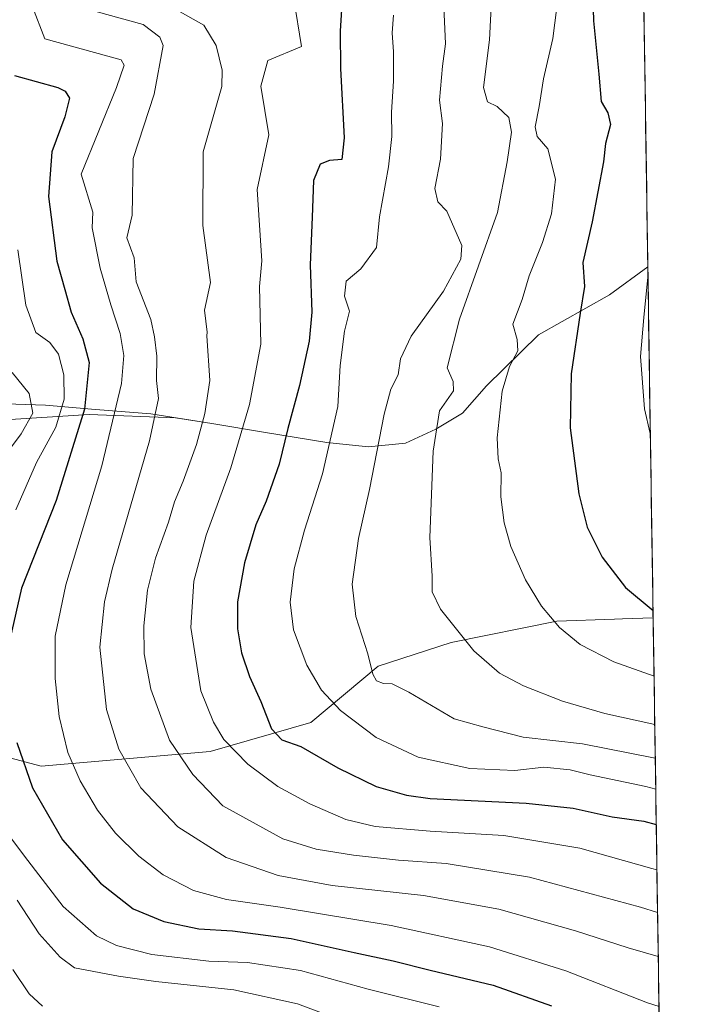
# Model space of a CAD drawing. Units: metres. Extents: x 600119 to 603548, y 4763866 to 4766230.
# Drawn here: x 603381 to 603548, y 4764321 to 4764569 of the extents above; entities that cross this region are included whole.
import ezdxf

# ---------------------------------------------------------------- set-up
doc = ezdxf.new("R2010")
doc.units = ezdxf.units.M
doc.header["$MEASUREMENT"] = 0
for name, color, linetype, lineweight in [('Arbolado forestal CxS', 92, 'Continuous', 0), ('Curva de nivel maestra', 36, 'Continuous', 30), ('Curva de nivel normal', 36, 'Continuous', 0), ('Entidad de ámbito territorial CxS', 92, 'Continuous', 0), ('Explotación a cielo abierto', 254, 'Continuous', 0), ('Explotación a cielo abierto Cxs', 254, 'Continuous', 0), ('Municipio CxS', 142, 'Continuous', 0), ('Suelo desnudo CxS', 43, 'Continuous', 0)]:
    doc.layers.add(name, color=color, linetype=linetype, lineweight=lineweight)

# ---------------------------------------------------------------- blocks, each defined once
blk = doc.blocks.new('*U150')
at = {"layer": 'Arbolado forestal CxS', "color": 92, "linetype": 'Continuous', "lineweight": 0}
blk.add_polyline3d([(603353.38, 4764466.4, 656.5), (603398.51, 4764469.28, 678.99), (603420.26, 4764468.47, 689.02), (603429.44, 4764466.99, 693.59), (603442.92, 4764464.71, 699.78), (603458.35, 4764462.22, 706.61), (603468.92, 4764461.18, 710.94), (603478.21, 4764462.1, 714.1), (603485.89, 4764465.63, 716.63), (603492.55, 4764469.65, 718.71), (603498.58, 4764476.54, 720.2), (603511.76, 4764489.32, 723.52), (603529.6, 4764499.42, 728.65), (603539.26, 4764506.51, 731.36), (603539.27, 4764506.52, 731.36), (603540.61, 4764418.05, 724.29), (603532.9, 4764417.79, 722.96), (603530.9, 4764417.72, 722.67), (603516.33, 4764417.22, 720.28), (603489.69, 4764411.81, 714.47), (603471.32, 4764405.86, 710.29), (603454.33, 4764391.67, 702.42), (603428.98, 4764384.37, 693.48), (603386.42, 4764380.66, 677.93), (603350.04, 4764390.37, 662.61)], dxfattribs=at)
blk = doc.blocks.new('*U153')
at = {"layer": 'Arbolado forestal CxS', "color": 92, "linetype": 'Continuous', "lineweight": 0}
blk.add_polyline3d([(603539.2676, 4764506.5156, 731.3607), (603539.2601, 4764506.5101, 731.3584), (603529.6001, 4764499.4201, 728.6505), (603511.7601, 4764489.3203, 723.5225), (603498.5801, 4764476.5401, 720.1954), (603492.5501, 4764469.6501, 718.7119), (603485.8901, 4764465.6303, 716.6285), (603478.2101, 4764462.1001, 714.0964), (603468.9201, 4764461.1801, 710.9408), (603458.3501, 4764462.2201, 706.6096), (603442.9201, 4764464.7101, 699.7802), (603429.4401, 4764466.9901, 693.5906), (603420.2579, 4764468.4719, 689.0186), (603398.5119, 4764469.2765, 678.9929), (603353.3819, 4764466.3959, 656.5045)], dxfattribs=at)
blk = doc.blocks.new('*U158')
at = {"layer": 'Suelo desnudo CxS', "color": 43, "linetype": 'Continuous', "lineweight": 0}
blk.add_polyline3d([(603539.2676, 4764506.5156, 731.3607), (603539.2601, 4764506.5101, 731.3584), (603529.6001, 4764499.4201, 728.6505), (603511.7601, 4764489.3203, 723.5225), (603498.5801, 4764476.5401, 720.1954), (603492.5501, 4764469.6501, 718.7119), (603485.8901, 4764465.6303, 716.6285), (603478.2101, 4764462.1001, 714.0964), (603468.9201, 4764461.1801, 710.9408), (603458.3501, 4764462.2201, 706.6096), (603442.9201, 4764464.7101, 699.7802), (603429.4401, 4764466.9901, 693.5906), (603420.2579, 4764468.4719, 689.0186), (603398.5119, 4764469.2765, 678.9929), (603353.3819, 4764466.3959, 656.5045)], dxfattribs=at)
blk = doc.blocks.new('*U163')
at = {"layer": 'Curva de nivel normal', "color": 36, "linetype": 'Continuous', "lineweight": 0}
blk.add_polyline3d([(603394.76, 4764572.29, 685), (603412.07, 4764567.56, 685), (603416.33, 4764564.33, 685), (603417.16, 4764562.21, 685), (603414.89, 4764550.01, 685), (603409.62, 4764533.8, 685), (603409.33, 4764519.49, 685), (603407.98, 4764513.77, 685), (603409.83, 4764508.71, 685), (603410.35, 4764502.67, 685), (603414.02, 4764493.23, 685), (603414.95, 4764488.84, 685), (603415.55, 4764484.02, 685), (603415.5, 4764477.82, 685), (603415.96, 4764473.31, 685), (603413.72, 4764462.64, 685), (603404.29, 4764430.32, 685), (603402.34, 4764422.11, 685), (603401.23, 4764410.64, 685), (603402.85, 4764394.96, 685), (603406.02, 4764384.99, 685), (603411.52, 4764375.27, 685), (603420.85, 4764365.39, 685), (603433.03, 4764357.73, 685), (603446.09, 4764353.14, 685), (603459.75, 4764350.68, 685), (603482.75, 4764348.08, 685), (603501.75, 4764344.69, 685), (603521.08, 4764339.26, 685), (603534.31, 4764334.91, 685), (603541.9, 4764332.76, 685)], dxfattribs=at)
blk = doc.blocks.new('*U178')
at = {"layer": 'Curva de nivel normal', "color": 36, "linetype": 'Continuous', "lineweight": 0}
blk.add_polyline3d([(603500.15, 4764578.57, 715), (603499.36, 4764563.7, 715), (603497.87, 4764551.7, 715), (603498.89, 4764548.05, 715), (603501.34, 4764546.84, 715), (603504.23, 4764544.11, 715), (603504.89, 4764540.42, 715), (603503.82, 4764532.97, 715), (603501.35, 4764520.13, 715), (603491.81, 4764493.31, 715), (603488.74, 4764481.06, 715), (603490.26, 4764477.64, 715), (603490.34, 4764475.21, 715), (603486.81, 4764470.23, 715), (603485.19, 4764460.08, 715), (603484.37, 4764438.27, 715), (603484.97, 4764428.54, 715), (603484.9, 4764424.62, 715), (603487.04, 4764420.22, 715), (603495.4, 4764409.72, 715), (603501.89, 4764404.09, 715), (603507.94, 4764400.92, 715), (603517.79, 4764397.05, 715), (603528.42, 4764393.96, 715), (603541.01469, 4764391.16118, 715)], dxfattribs=at)
blk = doc.blocks.new('*U180')
at = {"layer": 'Curva de nivel normal', "color": 36, "linetype": 'Continuous', "lineweight": 0}
blk.add_polyline3d([(603487.86, 4764571.96, 710), (603488.3, 4764562.62, 710), (603487.53, 4764557.06, 710), (603486.79, 4764548.49, 710), (603487.5, 4764542.58, 710), (603487.04, 4764533.63, 710), (603485.64, 4764526.2, 710), (603486.38, 4764522.88, 710), (603488.6, 4764520.48, 710), (603492.42, 4764511.86, 710), (603492.14, 4764508.39, 710), (603487.76, 4764500.32, 710), (603479.64, 4764488.98, 710), (603476.94, 4764483.31, 710), (603476.34, 4764479.31, 710), (603474.48, 4764475.64, 710), (603472.85, 4764469.36, 710), (603469.15, 4764450.42, 710), (603466.39, 4764438.09, 710), (603464.74, 4764426.58, 710), (603465.72, 4764418.41, 710), (603468.7, 4764409, 710), (603469.94, 4764403.88, 710), (603470.92, 4764402.23, 710), (603472.7, 4764401.5, 710), (603474.89, 4764401.41, 710), (603479.06, 4764399.36, 710), (603490.48, 4764392.64, 710), (603497.72, 4764390.57, 710), (603507.88, 4764388, 710), (603522.84, 4764386.3, 710), (603541.14, 4764382.75, 710)], dxfattribs=at)
blk = doc.blocks.new('*U182')
at = {"layer": 'Curva de nivel normal', "color": 36, "linetype": 'Continuous', "lineweight": 0}
blk.add_polyline3d([(603541.73, 4764343.8, 690), (603537.41, 4764345.18, 690), (603509.42, 4764352.74, 690), (603488.42, 4764356.17, 690), (603476.42, 4764357.04, 690), (603465.15, 4764358.32, 690), (603455.74, 4764359.76, 690), (603447.34, 4764362.39, 690), (603432.17, 4764370.74, 690), (603424.63, 4764378.62, 690), (603418.72, 4764387.29, 690), (603414.08, 4764400.11, 690), (603412.39, 4764408.99, 690), (603412.31, 4764416.04, 690), (603413.22, 4764425.07, 690), (603415.2, 4764433.11, 690), (603418.47, 4764442.17, 690), (603419.99, 4764447.32, 690), (603422.16, 4764452.5, 690), (603425.51, 4764461.72, 690), (603427.65, 4764469.5, 690), (603428.91, 4764477.82, 690), (603428.14, 4764489.08, 690), (603428.24, 4764490.06, 690), (603427.59, 4764495.58, 690), (603429.09, 4764502.55, 690), (603427.17, 4764516.9, 690), (603427.27, 4764535.43, 690), (603431.95, 4764551.95, 690), (603432.02, 4764556.02, 690), (603430.47, 4764562.2, 690), (603427.36, 4764567.36, 690), (603418, 4764572.64, 690)], dxfattribs=at)
blk = doc.blocks.new('*U189')
at = {"layer": 'Curva de nivel normal', "color": 36, "linetype": 'Continuous', "lineweight": 0}
blk.add_polyline3d([(603540.8302, 4764403.3422, 720), (603530.68, 4764407.02, 720), (603522.2, 4764411.31, 720), (603517.04, 4764415.62, 720), (603512.46, 4764421.04, 720), (603508.42, 4764427.66, 720), (603504.78, 4764436.01, 720), (603503.11, 4764442.01, 720), (603502.27, 4764448.53, 720), (603502.3, 4764454.62, 720), (603501.53, 4764458.08, 720), (603501.32, 4764463.39, 720), (603502.58, 4764475.19, 720), (603504.43, 4764481.34, 720), (603506.55, 4764485.32, 720), (603506.38, 4764488.21, 720), (603505.28, 4764492.02, 720), (603507.63, 4764498.29, 720), (603509.39, 4764504.22, 720), (603512.72, 4764512.64, 720), (603514.99, 4764519.86, 720), (603516.03, 4764528.55, 720), (603514.06, 4764536.22, 720), (603511.36, 4764539.34, 720), (603510.87, 4764541.76, 720), (603511.92, 4764546.85, 720), (603512.95, 4764553.86, 720), (603515.33, 4764563.96, 720), (603516.86, 4764575.96, 720)], dxfattribs=at)
blk = doc.blocks.new('*U192')
at = {"layer": 'Curva de nivel normal', "color": 36, "linetype": 'Continuous', "lineweight": 0}
blk.add_polyline3d([(603541.57, 4764354.57, 695), (603540.27, 4764354.94, 695), (603522.14, 4764360.06, 695), (603502.98, 4764363.23, 695), (603484.42, 4764364.33, 695), (603470.58, 4764365.49, 695), (603463.18, 4764367.3, 695), (603454.08, 4764371.23, 695), (603446.08, 4764375.6, 695), (603438.52, 4764381.2, 695), (603432.45, 4764387.43, 695), (603429.87, 4764391.79, 695), (603426.66, 4764399.66, 695), (603424.16, 4764415.66, 695), (603424.89, 4764427.32, 695), (603428.01, 4764438.86, 695), (603434.23, 4764455.88, 695), (603438.94, 4764471.8, 695), (603441.77, 4764487.04, 695), (603441.46, 4764501.51, 695), (603441.97, 4764507.97, 695), (603440.86, 4764525.99, 695), (603443.76, 4764539.71, 695), (603441.78, 4764552, 695), (603443.56, 4764558.42, 695), (603452.02, 4764562.02, 695), (603450.06, 4764574, 695)], dxfattribs=at)
blk = doc.blocks.new('*U199')
at = {"layer": 'Curva de nivel normal', "color": 36, "linetype": 'Continuous', "lineweight": 0}
blk.add_polyline3d([(603379.23, 4764329.46, 660), (603383.41, 4764323.32, 660), (603386.76, 4764320.26, 660)], dxfattribs=at)
blk = doc.blocks.new('*U203')
at = {"layer": 'Curva de nivel normal', "color": 36, "linetype": 'Continuous', "lineweight": 0}
for points in [[(603467.37, 4764314.66, 665), (603450.99, 4764320.87, 665), (603434.97, 4764324.32, 665), (603415.34, 4764326.43, 665), (603405.88, 4764327.76, 665), (603394.77, 4764329.93, 665), (603391.21, 4764332.6, 665), (603385.9, 4764338.43, 665), (603380.33, 4764346.93, 665)], [(603374.07, 4764454.75, 665), (603381.4, 4764464.38, 665), (603384.3, 4764469.65, 665), (603383.38, 4764474.6, 665), (603379.11, 4764479.88, 665)]]:
    blk.add_polyline3d(points, dxfattribs=at)
blk = doc.blocks.new('*U204')
at = {"layer": 'Curva de nivel normal', "color": 36, "linetype": 'Continuous', "lineweight": 0}
blk.add_polyline3d([(603539.31, 4764503.87, 730), (603538.24, 4764493.7, 730), (603537.46, 4764483.89, 730), (603538.45, 4764470.7, 730), (603539.9, 4764464.49, 730)], dxfattribs=at)
blk = doc.blocks.new('*U209')
at = {"layer": 'Curva de nivel normal', "color": 36, "linetype": 'Continuous', "lineweight": 0}
blk.add_polyline3d([(603542.09, 4764320.13, 680), (603539.19, 4764321.12, 680), (603518.58, 4764329.15, 680), (603499.4, 4764335.21, 680), (603474.6, 4764340.59, 680), (603446.64, 4764345.19, 680), (603433.09, 4764347.1, 680), (603424.76, 4764349.42, 680), (603417.16, 4764353.36, 680), (603410.99, 4764358, 680), (603405.15, 4764363.78, 680), (603400.62, 4764369.61, 680), (603396.24, 4764377, 680), (603393.14, 4764384.18, 680), (603390.94, 4764393.17, 680), (603389.94, 4764402.82, 680), (603389.9, 4764413.44, 680), (603392.64, 4764426.41, 680), (603401.72, 4764456.38, 680), (603406.61, 4764477.11, 680), (603407.25, 4764484.17, 680), (603406.29, 4764489.66, 680), (603404, 4764496.91, 680), (603401.27, 4764506.14, 680), (603399.29, 4764516.32, 680), (603399.47, 4764520.25, 680), (603396.5, 4764529.85, 680), (603405.43, 4764551.66, 680), (603407.36, 4764557.27, 680), (603406.6, 4764558.6, 680), (603387.3, 4764563.89, 680), (603384.26, 4764571.95, 680)], dxfattribs=at)
blk = doc.blocks.new('*U211')
at = {"layer": 'Curva de nivel normal', "color": 36, "linetype": 'Continuous', "lineweight": 0}
blk.add_polyline3d([(603541.26046, 4764374.93443, 705), (603538.79, 4764375.55, 705), (603524.74, 4764378.55, 705), (603519.74, 4764379.79, 705), (603513.08, 4764380.46, 705), (603505.75, 4764379.62, 705), (603494.42, 4764380.09, 705), (603481.43, 4764382.95, 705), (603470.83, 4764387.96, 705), (603461.85, 4764394.76, 705), (603457.04, 4764399.84, 705), (603453.31, 4764406.13, 705), (603449.95, 4764415.07, 705), (603449.16, 4764422.05, 705), (603450.13, 4764430.44, 705), (603452.72, 4764440.18, 705), (603457.28, 4764454.32, 705), (603461.15, 4764471.31, 705), (603461.79, 4764481.62, 705), (603462.8, 4764490.24, 705), (603464.12, 4764495.34, 705), (603462.82, 4764499.07, 705), (603463.28, 4764502.91, 705), (603466.94, 4764505.98, 705), (603470.92, 4764511.32, 705), (603471.65, 4764519.04, 705), (603473.95, 4764531.68, 705), (603474.74, 4764539.34, 705), (603474.66, 4764545.44, 705), (603475.19, 4764553.24, 705), (603475.16, 4764560.62, 705), (603474.84, 4764565.43, 705), (603475.19, 4764569.84, 705)], dxfattribs=at)
blk = doc.blocks.new('*U214')
at = {"layer": 'Curva de nivel maestra', "color": 36, "linetype": 'Continuous', "lineweight": 30}
blk.add_polyline3d([(603462.12, 4764571.31, 700), (603461.79, 4764565.85, 700), (603461.84, 4764556.44, 700), (603462.78, 4764538.94, 700), (603462.14, 4764533.54, 700), (603459.08, 4764533.29, 700), (603456.74, 4764532.34, 700), (603455.07, 4764528.22, 700), (603454.66, 4764518.97, 700), (603454.16, 4764506.99, 700), (603454.59, 4764495.04, 700), (603453.95, 4764487.8, 700), (603451.51, 4764476.56, 700), (603448.57, 4764465.79, 700), (603446.38, 4764456.8, 700), (603443.1, 4764447.48, 700), (603440.53, 4764441.47, 700), (603437.64, 4764431.95, 700), (603435.92, 4764422.09, 700), (603435.84, 4764415.31, 700), (603436.87, 4764409.27, 700), (603438.94, 4764403.31, 700), (603441.8, 4764396.96, 700), (603444.47, 4764390.14, 700), (603447.06, 4764387.35, 700), (603451.86, 4764385.65, 700), (603461.13, 4764380.28, 700), (603470.82, 4764375.55, 700), (603478.49, 4764373.36, 700), (603484.42, 4764372.58, 700), (603508.62, 4764371.35, 700), (603520.49, 4764370.08, 700), (603530.3, 4764367.9, 700), (603538.25, 4764366.84, 700), (603541.4, 4764365.98, 700)], dxfattribs=at)
blk = doc.blocks.new('*U216')
at = {"layer": 'Curva de nivel maestra', "color": 36, "linetype": 'Continuous', "lineweight": 30}
for points in [[(603379.7, 4764554.68, 675), (603390.6, 4764551.62, 675), (603392.49, 4764550.71, 675), (603393.54, 4764548.97, 675), (603392.37, 4764544.3, 675), (603389.1, 4764535.45, 675), (603388.28, 4764524.19, 675), (603390.33, 4764507.87, 675), (603392.35, 4764500.78, 675), (603393.95, 4764495.03, 675), (603396.92, 4764488.34, 675), (603398.5, 4764482.4, 675), (603397.33, 4764470.63, 675), (603390.21, 4764447.59, 675), (603381.44, 4764425.56, 675), (603378.6, 4764412.96, 675)], [(603380.24, 4764386.65, 675), (603384.25, 4764375.21, 675), (603391.75, 4764362.16, 675), (603401.33, 4764351.23, 675), (603409.55, 4764344.79, 675), (603417.28, 4764341.53, 675), (603426.13, 4764339.72, 675), (603434.61, 4764339.19, 675), (603449.39, 4764337.3, 675), (603465.24, 4764333.8, 675), (603475.11, 4764331.69, 675), (603484.42, 4764329.34, 675), (603500.34, 4764325.49, 675), (603514.97, 4764320.31, 675)]]:
    blk.add_polyline3d(points, dxfattribs=at)
blk = doc.blocks.new('*U217')
at = {"layer": 'Curva de nivel maestra', "color": 36, "linetype": 'Continuous', "lineweight": 30}
blk.add_polyline3d([(603525.25, 4764580.06, 725), (603525.57, 4764568.42, 725), (603526.93, 4764555.01, 725), (603527.47, 4764548.15, 725), (603529.18, 4764545.28, 725), (603529.83, 4764542.36, 725), (603528.6, 4764537.56, 725), (603528.06, 4764532.97, 725), (603525.24, 4764517.79, 725), (603522.86, 4764507.56, 725), (603523.34, 4764501.5, 725), (603522.22, 4764494.77, 725), (603519.94, 4764479.55, 725), (603519.71, 4764465.95, 725), (603521.86, 4764449.3, 725), (603523.96, 4764440.88, 725), (603527.78, 4764433.32, 725), (603533.67, 4764425.7, 725), (603540.58, 4764419.89, 725)], dxfattribs=at)
blk = doc.blocks.new('*U226')
at = {"layer": 'Explotación a cielo abierto', "color": 254, "linetype": 'Continuous', "lineweight": 0}
blk.add_polyline3d([(603539.2676, 4764506.5149, 730.549), (603539.2602, 4764506.5095, 730.5471), (603529.6002, 4764499.4195, 727.8053), (603511.7602, 4764489.3195, 722.6116), (603498.5802, 4764476.5395, 719.1939), (603492.5502, 4764469.6495, 717.942), (603485.8902, 4764465.6295, 715.8353), (603478.2102, 4764462.0995, 713.2143), (603468.9202, 4764461.1795, 709.8567), (603458.3502, 4764462.2195, 705.354), (603442.9202, 4764464.7095, 698.4548), (603429.4402, 4764466.9895, 692.1024), (603414.0102, 4764469.4795, 684.9711), (603400.1002, 4764470.5195, 677.8744), (603387.5102, 4764471.6595, 668.0917), (603372.5102, 4764472.1795, 660.3852)], dxfattribs=at)

msp = doc.modelspace()

# ---------------------------------------------------------------- linework, layer by layer
at = {"layer": 'Arbolado forestal CxS', "color": 92, "linetype": 'Continuous', "lineweight": 0}
for points in [[(603539.27, 4764506.52, 731.36), (603540.61, 4764418.05, 724.29)], [(603540.61, 4764418.05, 724.29), (603532.9, 4764417.79, 722.96), (603530.9, 4764417.72, 722.67), (603516.33, 4764417.22, 720.28), (603489.69, 4764411.81, 714.47), (603471.32, 4764405.86, 710.29), (603454.33, 4764391.67, 702.42), (603428.98, 4764384.37, 693.48), (603386.42, 4764380.66, 677.93), (603350.04, 4764390.37, 662.61), (603330.19, 4764401.55, 654.22), (603307.22, 4764407.62, 643.67), (603267.12, 4764409.66, 634.93), (603264.86, 4764408.4, 634.77), (603251.2, 4764400.81, 630.23), (603261.1, 4764371.1, 628.65), (603274.31, 4764348, 629.59), (603277.61, 4764324.9, 627.33), (603272.66, 4764313.34, 628.24), (603294.11, 4764286.94, 626.46), (603294.11, 4764258.89, 626.76), (603287.51, 4764234.13, 625.69), (603274.3, 4764207.73, 626.21), (603245.67, 4764206.22, 626.76)], [(603540.61, 4764418.05, 724.29), (603532.9, 4764417.79, 722.96), (603530.9, 4764417.72, 722.67), (603516.33, 4764417.22, 720.28), (603489.69, 4764411.81, 714.47), (603471.32, 4764405.86, 710.29), (603454.33, 4764391.67, 702.42), (603428.98, 4764384.37, 693.48), (603386.42, 4764380.66, 677.93), (603350.04, 4764390.37, 662.61), (603330.19, 4764401.55, 654.22), (603307.22, 4764407.62, 643.67), (603267.12, 4764409.66, 634.93), (603264.86, 4764408.4, 634.77), (603251.2, 4764400.81, 630.23), (603261.1, 4764371.1, 628.65), (603274.31, 4764348, 629.59), (603277.61, 4764324.9, 627.33), (603272.66, 4764313.34, 628.24), (603294.11, 4764286.94, 626.46), (603294.11, 4764258.89, 626.76), (603287.51, 4764234.13, 625.69), (603274.3, 4764207.73, 626.21), (603245.67, 4764206.22, 626.76)], [(603272.66, 4764313.34, 628.24), (603277.61, 4764324.9, 627.33), (603274.31, 4764348, 629.59), (603261.1, 4764371.1, 628.65), (603251.2, 4764400.81, 630.23), (603264.86, 4764408.4, 634.77), (603267.12, 4764409.66, 634.93), (603307.22, 4764407.62, 643.67), (603330.19, 4764401.55, 654.22), (603350.04, 4764390.37, 662.61), (603386.42, 4764380.66, 677.93), (603428.98, 4764384.37, 693.48), (603454.33, 4764391.67, 702.42), (603471.32, 4764405.86, 710.29), (603489.69, 4764411.81, 714.47), (603516.33, 4764417.22, 720.28), (603530.9, 4764417.72, 722.67), (603532.9, 4764417.79, 722.96), (603540.61, 4764418.05, 724.29), (603548.21, 4763916.09, 622.85)], [(603540.61, 4764418.05, 724.29), (603548.21, 4763916.09, 622.85)]]:
    msp.add_polyline3d(points, dxfattribs=at)
at = {"layer": 'Curva de nivel normal', "color": 36, "linetype": 'Continuous', "lineweight": 0}
for points in [[(603380.57, 4764510.77, 670), (603382.58, 4764496.79, 670), (603385.06, 4764489.93, 670), (603388.59, 4764487.41, 670), (603390.75, 4764484.46, 670), (603392.13, 4764479.26, 670), (603392.17, 4764473.17, 670), (603390.08, 4764466.08, 670), (603385.25, 4764457.17, 670), (603380.01, 4764445.29, 670)], [(603376.02, 4764366.25, 670), (603382.18, 4764358.02, 670), (603391.93, 4764345.34, 670), (603400.37, 4764337.98, 670), (603405.43, 4764335.5, 670), (603414.32, 4764333.28, 670), (603428.69, 4764331.61, 670), (603438.36, 4764331.27, 670), (603451.78, 4764329.19, 670), (603468.83, 4764324.54, 670), (603486.66, 4764320.06, 670)]]:
    msp.add_polyline3d(points, dxfattribs=at)
at = {"layer": 'Entidad de ámbito territorial CxS', "color": 92, "linetype": 'Continuous', "lineweight": 0}
msp.add_polyline3d([(603538.27, 4764572.28, 730.43), (603538.35, 4764567.3, 730.1), (603538.42, 4764562.33, 729.78), (603538.5, 4764557.36, 729.61), (603538.57, 4764552.39, 729.33), (603538.65, 4764547.42, 729.22), (603538.72, 4764542.45, 729.3), (603538.8, 4764537.48, 729.35), (603538.87, 4764532.51, 729.38), (603538.95, 4764527.54, 729.65), (603539.02, 4764522.56, 729.84), (603539.1, 4764517.59, 729.94), (603539.18, 4764512.62, 730.22), (603539.25, 4764507.65, 730.52), (603539.33, 4764502.68, 730.66), (603539.4, 4764497.71, 730.78), (603539.48, 4764492.74, 730.96), (603539.55, 4764487.77, 731.02), (603539.63, 4764482.8, 731.01), (603539.7, 4764477.83, 731.06), (603539.78, 4764472.85, 730.86), (603539.85, 4764467.88, 730.61), (603539.93, 4764462.91, 730.27), (603540, 4764457.94, 730.21), (603540.08, 4764452.97, 729.99), (603540.15, 4764448, 729.67), (603540.23, 4764443.03, 729.2), (603540.3, 4764438.06, 728.41), (603540.38, 4764433.09, 727.5), (603540.46, 4764428.11, 726.48), (603540.53, 4764423.14, 725.79), (603540.61, 4764418.17, 724.65), (603540.68, 4764413.2, 722.95), (603540.76, 4764408.23, 721.57), (603540.83, 4764403.26, 719.99), (603540.91, 4764398.29, 718.55), (603540.98, 4764393.32, 716.44), (603541.06, 4764388.35, 712.88), (603541.13, 4764383.37, 710), (603541.21, 4764378.4, 707.25), (603541.28, 4764373.43, 703.97), (603541.36, 4764368.46, 701.42), (603541.43, 4764363.49, 698.82), (603541.51, 4764358.52, 696.55), (603541.58, 4764353.55, 694.28), (603541.66, 4764348.58, 691.69), (603541.74, 4764343.61, 689.78), (603541.81, 4764338.63, 687.44), (603541.89, 4764333.66, 685.72), (603541.96, 4764328.69, 683.88), (603542.04, 4764323.72, 681.97), (603542.11, 4764318.75, 679.46)], dxfattribs=at)
at = {"layer": 'Explotación a cielo abierto', "color": 254, "linetype": 'Continuous', "lineweight": 0}
msp.add_polyline3d([(603531.43, 4765023.82, 734.95), (603539.27, 4764506.51, 730.55)], dxfattribs=at)
at = {"layer": 'Explotación a cielo abierto Cxs', "color": 254, "linetype": 'Continuous', "lineweight": 0}
msp.add_polyline3d([(603531.43, 4765023.82, 734.95), (603539.27, 4764506.51, 730.55), (603539.26, 4764506.51, 730.55), (603529.6, 4764499.42, 727.81), (603511.76, 4764489.32, 722.61), (603498.58, 4764476.54, 719.19), (603492.55, 4764469.65, 717.94), (603485.89, 4764465.63, 715.84), (603478.21, 4764462.1, 713.21), (603468.92, 4764461.18, 709.86), (603458.35, 4764462.22, 705.35), (603442.92, 4764464.71, 698.45), (603429.44, 4764466.99, 692.1), (603414.01, 4764469.48, 684.97), (603400.1, 4764470.52, 677.87), (603387.51, 4764471.66, 668.09), (603372.51, 4764472.18, 660.39)], dxfattribs=at)
at = {"layer": 'Municipio CxS', "color": 142, "linetype": 'Continuous', "lineweight": 0}
msp.add_polyline3d([(603538.3, 4764570.67, 730.33), (603538.37, 4764565.67, 729.97), (603538.45, 4764560.68, 729.73), (603538.52, 4764555.68, 729.5), (603538.6, 4764550.68, 729.28), (603538.67, 4764545.69, 729.25), (603538.75, 4764540.69, 729.32), (603538.83, 4764535.69, 729.34), (603538.9, 4764530.7, 729.48), (603538.98, 4764525.7, 729.74), (603539.05, 4764520.7, 729.86), (603539.13, 4764515.71, 730.04), (603539.2, 4764510.71, 730.35), (603539.28, 4764505.71, 730.57), (603539.36, 4764500.72, 730.7), (603539.43, 4764495.72, 730.85), (603539.51, 4764490.72, 730.99), (603539.58, 4764485.73, 731.01), (603539.66, 4764480.73, 731.04), (603539.73, 4764475.73, 730.98), (603539.81, 4764470.74, 730.76), (603539.89, 4764465.74, 730.45), (603539.96, 4764460.74, 730.25), (603540.04, 4764455.74, 730.12), (603540.11, 4764450.75, 729.85), (603540.19, 4764445.75, 729.47), (603540.26, 4764440.75, 728.84), (603540.34, 4764435.76, 727.99), (603540.41, 4764430.76, 727.01), (603540.49, 4764425.76, 726.17), (603540.57, 4764420.77, 725.26), (603540.64, 4764415.77, 723.82), (603540.72, 4764410.77, 722.28), (603540.79, 4764405.78, 720.79), (603540.87, 4764400.78, 719.29), (603540.94, 4764395.78, 717.51), (603541.02, 4764390.79, 714.61), (603541.1, 4764385.79, 711.4), (603541.17, 4764380.79, 708.58), (603541.25, 4764375.8, 705.52), (603541.32, 4764370.8, 702.62), (603541.4, 4764365.8, 700.03), (603541.47, 4764360.81, 697.59), (603541.55, 4764355.81, 695.31), (603541.63, 4764350.81, 692.85), (603541.7, 4764345.82, 690.62), (603541.78, 4764340.82, 688.47), (603541.85, 4764335.82, 686.46), (603541.93, 4764330.82, 684.67), (603542, 4764325.83, 682.78), (603542.08, 4764320.83, 680.52), (603542.16, 4764315.83, 677.94)], dxfattribs=at)
at = {"layer": 'Suelo desnudo CxS', "color": 43, "linetype": 'Continuous', "lineweight": 0}
for points in [[(603531.43, 4765023.82, 736.87), (603539.27, 4764506.52, 731.36), (603539.26, 4764506.51, 731.36), (603529.6, 4764499.42, 728.65), (603511.76, 4764489.32, 723.52), (603498.58, 4764476.54, 720.2), (603492.55, 4764469.65, 718.71), (603485.89, 4764465.63, 716.63), (603478.21, 4764462.1, 714.1), (603468.92, 4764461.18, 710.94), (603458.35, 4764462.22, 706.61), (603442.92, 4764464.71, 699.78), (603429.44, 4764466.99, 693.59), (603420.26, 4764468.47, 689.02), (603398.51, 4764469.28, 678.99), (603353.38, 4764466.4, 656.5)], [(603531.43, 4765023.82, 736.87), (603539.27, 4764506.52, 731.36)]]:
    msp.add_polyline3d(points, dxfattribs=at)

# ---------------------------------------------------------------- block references
at = {"layer": 'Arbolado forestal CxS', "color": 92, "linetype": 'Continuous', "lineweight": 0}
for name in ['*U150', '*U153']:
    msp.add_blockref(name, (0, 0), dxfattribs=at)
at = {"layer": 'Curva de nivel maestra', "color": 36, "linetype": 'Continuous', "lineweight": 30}
for name in ['*U214', '*U217', '*U216']:
    msp.add_blockref(name, (0, 0), dxfattribs=at)
at = {"layer": 'Curva de nivel normal', "color": 36, "linetype": 'Continuous', "lineweight": 0}
for name in ['*U178', '*U180', '*U211', '*U192', '*U163', '*U182', '*U189', '*U204', '*U209', '*U203', '*U199']:
    msp.add_blockref(name, (0, 0), dxfattribs=at)
at = {"layer": 'Explotación a cielo abierto', "color": 254, "linetype": 'Continuous', "lineweight": 0}
msp.add_blockref('*U226', (0, 0), dxfattribs=at)
at = {"layer": 'Suelo desnudo CxS', "color": 43, "linetype": 'Continuous', "lineweight": 0}
msp.add_blockref('*U158', (0, 0), dxfattribs=at)

doc.saveas('drawing.dxf')
